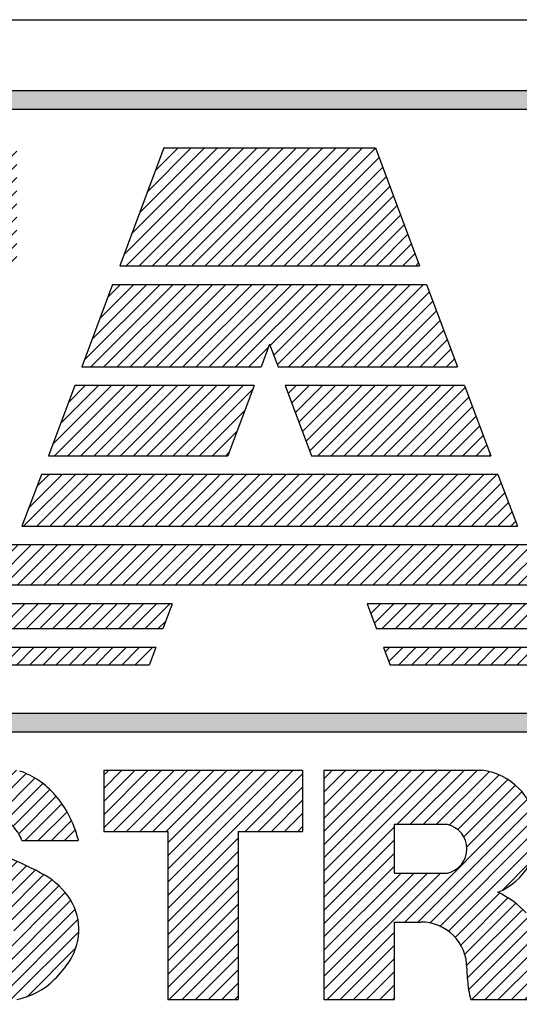
# Model space of a CAD drawing. Extents: x 0 to 70.1, y -1.4 to 44.
# Drawn here: x 29.6 to 30, y 25 to 25.8 of the extents above; entities that cross this region are included whole.
import ezdxf
from ezdxf.enums import TextEntityAlignment as Align

# ---------------------------------------------------------------- set-up
doc = ezdxf.new("R2010")
doc.units = 0
doc.header["$LTSCALE"] = 0.25
doc.layers.get('0').update_dxf_attribs({"linetype": 'CONTINUOUS'})
doc.layers.add('FOMAT', color=6, linetype='CONTINUOUS')
doc.layers.add('LOGO_HI', color=11, linetype='CONTINUOUS')
doc.styles.add('RD25', font='ROMAND.shx', dxfattribs={"height": 0.25})
doc.styles.add('RS10', font='ROMANS.shx', dxfattribs={"height": 0.1})

# ---------------------------------------------------------------- blocks, each defined once
blk = doc.blocks.new('*X52')
at = {"color": 0}
for p, q in [((29.71584, 3.19933), (29.75455, 3.23805)), ((29.71584, 3.20817), (29.74571, 3.23805)), ((29.71584, 3.21701), (29.73688, 3.23805)), ((29.71584, 3.22585), (29.72804, 3.23805)), ((29.71584, 3.23469), (29.7192, 3.23805)), ((29.72233, 3.19699), (29.76339, 3.23805)), ((29.73117, 3.19699), (29.77223, 3.23805)), ((29.74001, 3.19699), (29.78107, 3.23805)), ((29.74885, 3.19699), (29.78991, 3.23805)), ((29.75769, 3.19699), (29.79875, 3.23805)), ((29.75895, 3.15405), (29.84294, 3.23805)), ((29.75895, 3.16289), (29.8341, 3.23805)), ((29.75895, 3.17173), (29.82526, 3.23805)), ((29.75895, 3.18057), (29.81643, 3.23805)), ((29.75895, 3.18941), (29.80759, 3.23805)), ((29.81072, 3.19699), (29.84928, 3.23555)), ((29.81956, 3.19699), (29.84928, 3.22671)), ((29.8284, 3.19699), (29.84928, 3.21787)), ((29.83724, 3.19699), (29.84928, 3.20903)), ((29.84608, 3.19699), (29.84928, 3.20019)), ((29.75895, 3.14522), (29.80616, 3.19243)), ((29.75895, 3.13638), (29.80616, 3.18359)), ((29.75895, 3.12754), (29.80616, 3.17476)), ((29.75895, 3.1187), (29.80616, 3.16592)), ((29.75895, 3.10986), (29.80616, 3.15708)), ((29.75895, 3.10102), (29.80616, 3.14824)), ((29.75895, 3.09218), (29.80616, 3.1394)), ((29.75968, 3.08408), (29.80616, 3.13056)), ((29.76852, 3.08408), (29.80616, 3.12172)), ((29.77736, 3.08408), (29.80616, 3.11288)), ((29.7862, 3.08408), (29.80616, 3.10405)), ((29.79504, 3.08408), (29.80616, 3.09521)), ((29.80388, 3.08408), (29.80616, 3.08637))]:
    blk.add_line(p, q, dxfattribs=at)
blk = doc.blocks.new('*X51')
at = {"color": 0}
for p, q in [((29.57116, 3.19608), (29.61479, 3.23971)), ((29.57149, 3.18757), (29.62539, 3.24146)), ((29.57327, 3.18051), (29.63459, 3.24183)), ((29.57604, 3.17444), (29.64287, 3.24127)), ((29.57963, 3.16919), (29.65044, 3.24001)), ((29.57384, 3.2076), (29.60142, 3.23518)), ((29.62831, 3.20903), (29.65745, 3.23817)), ((29.6372, 3.20908), (29.66391, 3.23579)), ((29.64435, 3.20739), (29.66975, 3.2328)), ((29.65018, 3.20439), (29.67503, 3.22924)), ((29.65499, 3.20035), (29.67979, 3.22516)), ((29.65881, 3.19534), (29.68404, 3.22057)), ((29.66314, 3.19083), (29.68787, 3.21556)), ((29.67198, 3.19083), (29.69129, 3.21014)), ((29.58396, 3.16469), (29.61877, 3.19949)), ((29.68082, 3.19083), (29.69428, 3.20429)), ((29.68966, 3.19083), (29.69681, 3.19798)), ((29.589, 3.16088), (29.62036, 3.19224)), ((29.59468, 3.15772), (29.62586, 3.18891)), ((29.60165, 3.15585), (29.63252, 3.18673)), ((29.60868, 3.15405), (29.63905, 3.18442)), ((29.61557, 3.1521), (29.64545, 3.18198)), ((29.62232, 3.15001), (29.65173, 3.17942)), ((29.62895, 3.1478), (29.65789, 3.17674)), ((29.63545, 3.14546), (29.66394, 3.17395)), ((29.64182, 3.143), (29.66987, 3.17104)), ((29.64808, 3.14041), (29.67569, 3.16802)), ((29.65322, 3.13672), (29.68104, 3.16453)), ((29.65559, 3.13025), (29.68583, 3.16049)), ((29.61733, 3.08314), (29.69009, 3.1559)), ((29.62489, 3.08186), (29.69376, 3.15074)), ((29.6328, 3.08094), (29.69666, 3.1448)), ((29.64218, 3.08148), (29.6986, 3.1379)), ((29.56998, 3.12419), (29.57709, 3.1313)), ((29.57261, 3.11798), (29.58593, 3.1313)), ((29.57568, 3.11221), (29.59477, 3.1313)), ((29.57916, 3.10685), (29.60361, 3.1313)), ((29.58303, 3.10188), (29.60811, 3.12696)), ((29.65275, 3.08321), (29.69919, 3.12965)), ((29.58728, 3.09729), (29.61233, 3.12234)), ((29.59204, 3.09321), (29.61764, 3.11882)), ((29.59737, 3.0897), (29.62425, 3.11659)), ((29.60331, 3.08681), (29.63266, 3.11616)), ((29.60998, 3.08463), (29.6415, 3.11616)), ((29.66441, 3.08603), (29.69718, 3.11881))]:
    blk.add_line(p, q, dxfattribs=at)
blk = doc.blocks.new('*X53')
at = {"color": 0}
for p, q in [((29.86365, 3.16153), (29.94017, 3.23805)), ((29.86365, 3.17037), (29.93133, 3.23805)), ((29.86365, 3.1792), (29.92249, 3.23805)), ((29.86365, 3.18804), (29.91365, 3.23805)), ((29.86365, 3.19688), (29.90481, 3.23805)), ((29.86365, 3.20572), (29.89597, 3.23805)), ((29.86365, 3.21456), (29.88714, 3.23805)), ((29.86365, 3.2234), (29.8783, 3.23805)), ((29.86365, 3.23224), (29.86946, 3.23805)), ((29.91251, 3.20155), (29.94901, 3.23805)), ((29.92135, 3.20155), (29.95785, 3.23805)), ((29.93019, 3.20155), (29.96669, 3.23805)), ((29.93903, 3.20155), (29.97462, 3.23714)), ((29.94759, 3.20127), (29.98121, 3.2349)), ((29.9534, 3.19824), (29.98699, 3.23184)), ((29.95745, 3.19346), (29.99208, 3.22808)), ((29.95953, 3.1867), (29.9965, 3.22367)), ((29.91785, 3.13619), (30.00027, 3.2186)), ((29.92669, 3.13619), (30.00334, 3.21283)), ((29.93491, 3.13556), (30.0056, 3.20625)), ((29.86365, 3.15269), (29.91086, 3.1999)), ((29.94157, 3.13339), (30.00682, 3.19863)), ((29.86365, 3.14385), (29.91086, 3.19106)), ((29.94712, 3.1301), (30.00645, 3.18942)), ((29.86365, 3.13501), (29.91086, 3.18222)), ((29.86365, 3.12617), (29.91086, 3.17338)), ((29.98345, 3.15759), (30.00233, 3.17647)), ((29.86365, 3.09082), (29.94187, 3.16904)), ((29.86365, 3.09966), (29.93303, 3.16904)), ((29.86365, 3.10849), (29.92419, 3.16904)), ((29.86365, 3.11733), (29.91535, 3.16904)), ((29.95174, 3.12587), (29.98145, 3.15559)), ((29.95544, 3.12074), (29.9871, 3.1524)), ((29.95813, 3.11459), (29.99229, 3.14875)), ((29.95949, 3.10711), (29.99703, 3.14465)), ((29.95981, 3.09859), (30.0008, 3.13958)), ((29.96069, 3.09063), (30.00323, 3.13317)), ((29.86575, 3.08408), (29.91086, 3.12919)), ((29.87459, 3.08408), (29.91086, 3.12035)), ((29.96298, 3.08408), (30.00468, 3.12578)), ((29.97181, 3.08408), (30.00492, 3.11719)), ((29.88343, 3.08408), (29.91086, 3.11151)), ((29.98065, 3.08408), (30.00512, 3.10855)), ((29.89226, 3.08408), (29.91086, 3.10267)), ((29.98949, 3.08408), (30.00541, 3.1)), ((29.9011, 3.08408), (29.91086, 3.09383)), ((29.99833, 3.08408), (30.0058, 3.09155)), ((29.90994, 3.08408), (29.91086, 3.08499)), ((30.00717, 3.08408), (30.00811, 3.08502))]:
    blk.add_line(p, q, dxfattribs=at)
blk = doc.blocks.new('*X39')
at = {"color": 0}
for p, q in [((29.89507, 3.34321), (29.90161, 3.34975)), ((29.89748, 3.33678), (29.91045, 3.34975)), ((29.9025, 3.33297), (29.91929, 3.34975)), ((29.91134, 3.33297), (29.92813, 3.34975)), ((29.92018, 3.33297), (29.93696, 3.34975)), ((29.92902, 3.33297), (29.9458, 3.34975)), ((29.93786, 3.33297), (29.95464, 3.34975)), ((29.9467, 3.33297), (29.96348, 3.34975)), ((29.95554, 3.33297), (29.97232, 3.34975)), ((29.96437, 3.33297), (29.98116, 3.34975)), ((29.97321, 3.33297), (29.99, 3.34975)), ((29.98205, 3.33297), (29.99884, 3.34975)), ((29.99089, 3.33297), (30.00767, 3.34975)), ((29.99973, 3.33297), (30.01651, 3.34975)), ((30.00857, 3.33297), (30.02535, 3.34975)), ((30.01741, 3.33297), (30.03419, 3.34975)), ((30.02625, 3.33297), (30.04303, 3.34975)), ((30.03509, 3.33297), (30.05187, 3.34975)), ((30.04392, 3.33297), (30.06071, 3.34975)), ((30.05276, 3.33297), (30.06955, 3.34975)), ((30.0616, 3.33297), (30.07839, 3.34975)), ((30.07044, 3.33297), (30.08722, 3.34975)), ((30.07928, 3.33297), (30.09606, 3.34975)), ((30.08812, 3.33297), (30.1049, 3.34975)), ((30.09696, 3.33297), (30.11374, 3.34975)), ((30.1058, 3.33297), (30.12036, 3.34753)), ((30.11463, 3.33297), (30.12036, 3.33869)), ((29.90471, 3.3175), (29.90765, 3.32043)), ((29.90712, 3.31107), (29.91649, 3.32043)), ((29.91359, 3.3087), (29.92533, 3.32043)), ((29.92243, 3.3087), (29.93417, 3.32043)), ((29.93127, 3.3087), (29.943, 3.32043)), ((29.94011, 3.3087), (29.95184, 3.32043)), ((29.94895, 3.3087), (29.96068, 3.32043)), ((29.95779, 3.3087), (29.96952, 3.32043)), ((29.96662, 3.3087), (29.97836, 3.32043)), ((29.97546, 3.3087), (29.9872, 3.32043)), ((29.9843, 3.3087), (29.99604, 3.32043)), ((29.99314, 3.3087), (30.00488, 3.32043)), ((30.00198, 3.3087), (30.01371, 3.32043)), ((30.01082, 3.3087), (30.02255, 3.32043)), ((30.01966, 3.3087), (30.03139, 3.32043)), ((30.0285, 3.3087), (30.04023, 3.32043)), ((30.03734, 3.3087), (30.04907, 3.32043)), ((30.04617, 3.3087), (30.05791, 3.32043)), ((30.05501, 3.3087), (30.06675, 3.32043)), ((30.06385, 3.3087), (30.07559, 3.32043)), ((30.07269, 3.3087), (30.08443, 3.32043)), ((30.08153, 3.3087), (30.09326, 3.32043)), ((30.09037, 3.3087), (30.1021, 3.32043)), ((30.09921, 3.3087), (30.11094, 3.32043)), ((30.10805, 3.3087), (30.11978, 3.32043)), ((30.11688, 3.3087), (30.12036, 3.31217))]:
    blk.add_line(p, q, dxfattribs=at)
blk = doc.blocks.new('*X38')
at = {"color": 0}
for p, q in [((29.53405, 3.36226), (29.56114, 3.38935)), ((29.53405, 3.3711), (29.5523, 3.38935)), ((29.53405, 3.37994), (29.54346, 3.38935)), ((29.54291, 3.36228), (29.56998, 3.38935)), ((29.55175, 3.36228), (29.57882, 3.38935)), ((29.56059, 3.36228), (29.58766, 3.38935)), ((29.56943, 3.36228), (29.5965, 3.38935)), ((29.57826, 3.36228), (29.60533, 3.38935)), ((29.5871, 3.36228), (29.61417, 3.38935)), ((29.59594, 3.36228), (29.62301, 3.38935)), ((29.60478, 3.36228), (29.63185, 3.38935)), ((29.61362, 3.36228), (29.64069, 3.38935)), ((29.62246, 3.36228), (29.64953, 3.38935)), ((29.6313, 3.36228), (29.65837, 3.38935)), ((29.64014, 3.36228), (29.66721, 3.38935)), ((29.64898, 3.36228), (29.67605, 3.38935)), ((29.65781, 3.36228), (29.68488, 3.38935)), ((29.66665, 3.36228), (29.69372, 3.38935)), ((29.67549, 3.36228), (29.70256, 3.38935)), ((29.68433, 3.36228), (29.7114, 3.38935)), ((29.69317, 3.36228), (29.72024, 3.38935)), ((29.70201, 3.36228), (29.72908, 3.38935)), ((29.71085, 3.36228), (29.73792, 3.38935)), ((29.71969, 3.36228), (29.74676, 3.38935)), ((29.72852, 3.36228), (29.75559, 3.38935)), ((29.73736, 3.36228), (29.76443, 3.38935)), ((29.7462, 3.36228), (29.77327, 3.38935)), ((29.75504, 3.36228), (29.78211, 3.38935)), ((29.76388, 3.36228), (29.79095, 3.38935)), ((29.77272, 3.36228), (29.79979, 3.38935)), ((29.78156, 3.36228), (29.80863, 3.38935)), ((29.7904, 3.36228), (29.81747, 3.38935)), ((29.79924, 3.36228), (29.82631, 3.38935)), ((29.80807, 3.36228), (29.83514, 3.38935)), ((29.81691, 3.36228), (29.84398, 3.38935)), ((29.82575, 3.36228), (29.85282, 3.38935)), ((29.83459, 3.36228), (29.86166, 3.38935)), ((29.84343, 3.36228), (29.8705, 3.38935)), ((29.85227, 3.36228), (29.87934, 3.38935)), ((29.86111, 3.36228), (29.88818, 3.38935)), ((29.86995, 3.36228), (29.89702, 3.38935)), ((29.87879, 3.36228), (29.90585, 3.38935)), ((29.88762, 3.36228), (29.91469, 3.38935)), ((29.89646, 3.36228), (29.92353, 3.38935)), ((29.9053, 3.36228), (29.93237, 3.38935)), ((29.91414, 3.36228), (29.94121, 3.38935)), ((29.92298, 3.36228), (29.95005, 3.38935)), ((29.93182, 3.36228), (29.95889, 3.38935)), ((29.94066, 3.36228), (29.96773, 3.38935)), ((29.9495, 3.36228), (29.97657, 3.38935)), ((29.95833, 3.36228), (29.9854, 3.38935)), ((29.96717, 3.36228), (29.99424, 3.38935)), ((29.97601, 3.36228), (30.00308, 3.38935)), ((29.98485, 3.36228), (30.01192, 3.38935)), ((29.99369, 3.36228), (30.02076, 3.38935)), ((30.00253, 3.36228), (30.0296, 3.38935)), ((30.01137, 3.36228), (30.03844, 3.38935)), ((30.02021, 3.36228), (30.04728, 3.38935)), ((30.02905, 3.36228), (30.05612, 3.38935)), ((30.03788, 3.36228), (30.06495, 3.38935)), ((30.04672, 3.36228), (30.07379, 3.38935)), ((30.05556, 3.36228), (30.08263, 3.38935)), ((30.0644, 3.36228), (30.09147, 3.38935)), ((30.07324, 3.36228), (30.10031, 3.38935)), ((30.08208, 3.36228), (30.10915, 3.38935)), ((30.09092, 3.36228), (30.11799, 3.38935)), ((30.09976, 3.36228), (30.12036, 3.38288)), ((30.10859, 3.36228), (30.12036, 3.37404)), ((30.11743, 3.36228), (30.12036, 3.3652))]:
    blk.add_line(p, q, dxfattribs=at)
blk = doc.blocks.new('*X35')
at = {"color": 0}
for p, q in [((29.53405, 3.33574), (29.54806, 3.34975)), ((29.53405, 3.34458), (29.53922, 3.34975)), ((29.54011, 3.33297), (29.55689, 3.34975)), ((29.54895, 3.33297), (29.56573, 3.34975)), ((29.55779, 3.33297), (29.57457, 3.34975)), ((29.56663, 3.33297), (29.58341, 3.34975)), ((29.57547, 3.33297), (29.59225, 3.34975)), ((29.5843, 3.33297), (29.60109, 3.34975)), ((29.59314, 3.33297), (29.60993, 3.34975)), ((29.60198, 3.33297), (29.61877, 3.34975)), ((29.61082, 3.33297), (29.6276, 3.34975)), ((29.61966, 3.33297), (29.63644, 3.34975)), ((29.6285, 3.33297), (29.64528, 3.34975)), ((29.63734, 3.33297), (29.65412, 3.34975)), ((29.64618, 3.33297), (29.66296, 3.34975)), ((29.65502, 3.33297), (29.6718, 3.34975)), ((29.66385, 3.33297), (29.68064, 3.34975)), ((29.67269, 3.33297), (29.68948, 3.34975)), ((29.68153, 3.33297), (29.69832, 3.34975)), ((29.69037, 3.33297), (29.70715, 3.34975)), ((29.69921, 3.33297), (29.71599, 3.34975)), ((29.70805, 3.33297), (29.72483, 3.34975)), ((29.71689, 3.33297), (29.73367, 3.34975)), ((29.72573, 3.33297), (29.74251, 3.34975)), ((29.73456, 3.33297), (29.75135, 3.34975)), ((29.7434, 3.33297), (29.76019, 3.34975)), ((29.75224, 3.33297), (29.75744, 3.33817)), ((29.53352, 3.3087), (29.54526, 3.32043)), ((29.53405, 3.31807), (29.53642, 3.32043)), ((29.54236, 3.3087), (29.5541, 3.32043)), ((29.5512, 3.3087), (29.56293, 3.32043)), ((29.56004, 3.3087), (29.57177, 3.32043)), ((29.56888, 3.3087), (29.58061, 3.32043)), ((29.57772, 3.3087), (29.58945, 3.32043)), ((29.58655, 3.3087), (29.59829, 3.32043)), ((29.59539, 3.3087), (29.60713, 3.32043)), ((29.60423, 3.3087), (29.61597, 3.32043)), ((29.61307, 3.3087), (29.62481, 3.32043)), ((29.62191, 3.3087), (29.63364, 3.32043)), ((29.63075, 3.3087), (29.64248, 3.32043)), ((29.63959, 3.3087), (29.65132, 3.32043)), ((29.64843, 3.3087), (29.66016, 3.32043)), ((29.65727, 3.3087), (29.669, 3.32043)), ((29.6661, 3.3087), (29.67784, 3.32043)), ((29.67494, 3.3087), (29.68668, 3.32043)), ((29.68378, 3.3087), (29.69552, 3.32043)), ((29.69262, 3.3087), (29.70436, 3.32043)), ((29.70146, 3.3087), (29.71319, 3.32043)), ((29.7103, 3.3087), (29.72203, 3.32043)), ((29.71914, 3.3087), (29.73087, 3.32043)), ((29.72798, 3.3087), (29.73971, 3.32043)), ((29.73681, 3.3087), (29.74855, 3.32043))]:
    blk.add_line(p, q, dxfattribs=at)
blk = doc.blocks.new('*X37')
at = {"color": 0}
for p, q in [((29.68156, 3.45674), (29.72115, 3.49633)), ((29.68286, 3.4492), (29.72999, 3.49633)), ((29.68686, 3.47088), (29.71231, 3.49633)), ((29.6917, 3.4492), (29.73883, 3.49633)), ((29.69217, 3.48502), (29.70347, 3.49633)), ((29.70054, 3.4492), (29.74767, 3.49633)), ((29.70938, 3.4492), (29.7565, 3.49633)), ((29.71822, 3.4492), (29.76534, 3.49633)), ((29.72705, 3.4492), (29.77418, 3.49633)), ((29.73589, 3.4492), (29.78302, 3.49633)), ((29.74473, 3.4492), (29.79186, 3.49633)), ((29.75357, 3.4492), (29.8007, 3.49633)), ((29.76241, 3.4492), (29.80954, 3.49633)), ((29.77125, 3.4492), (29.81578, 3.49373)), ((29.83963, 3.49106), (29.84489, 3.49633)), ((29.84204, 3.48463), (29.85373, 3.49633)), ((29.84445, 3.4782), (29.86257, 3.49633)), ((29.84686, 3.47178), (29.87141, 3.49633)), ((29.84927, 3.46535), (29.88025, 3.49633)), ((29.85168, 3.45892), (29.88909, 3.49633)), ((29.85409, 3.45249), (29.89793, 3.49633)), ((29.85964, 3.4492), (29.90676, 3.49633)), ((29.86848, 3.4492), (29.9156, 3.49633)), ((29.87731, 3.4492), (29.92444, 3.49633)), ((29.88615, 3.4492), (29.93328, 3.49633)), ((29.89499, 3.4492), (29.94212, 3.49633)), ((29.90383, 3.4492), (29.95096, 3.49633)), ((29.91267, 3.4492), (29.95849, 3.49502)), ((29.92151, 3.4492), (29.9609, 3.48859)), ((29.78009, 3.4492), (29.81048, 3.47959)), ((29.93035, 3.4492), (29.96331, 3.48216)), ((29.93919, 3.4492), (29.96572, 3.47573)), ((29.78893, 3.4492), (29.80517, 3.46544)), ((29.94802, 3.4492), (29.96813, 3.46931)), ((29.95686, 3.4492), (29.97054, 3.46288)), ((29.79776, 3.4492), (29.79987, 3.4513)), ((29.9657, 3.4492), (29.97295, 3.45645)), ((29.97454, 3.4492), (29.97536, 3.45002))]:
    blk.add_line(p, q, dxfattribs=at)
blk = doc.blocks.new('*X36')
at = {"color": 0}
for p, q in [((29.70277, 3.51331), (29.75368, 3.56421)), ((29.70716, 3.50886), (29.76252, 3.56421)), ((29.70808, 3.52745), (29.74484, 3.56421)), ((29.71338, 3.54159), (29.736, 3.56421)), ((29.716, 3.50886), (29.77136, 3.56421)), ((29.71868, 3.55573), (29.72716, 3.56421)), ((29.72484, 3.50886), (29.7802, 3.56421)), ((29.73368, 3.50886), (29.78904, 3.56421)), ((29.74252, 3.50886), (29.79788, 3.56421)), ((29.75136, 3.50886), (29.80671, 3.56421)), ((29.7602, 3.50886), (29.81555, 3.56421)), ((29.76904, 3.50886), (29.82439, 3.56421)), ((29.77787, 3.50886), (29.83323, 3.56421)), ((29.78671, 3.50886), (29.84207, 3.56421)), ((29.79555, 3.50886), (29.85091, 3.56421)), ((29.80439, 3.50886), (29.85975, 3.56421)), ((29.82757, 3.5232), (29.86859, 3.56421)), ((29.82998, 3.51677), (29.87743, 3.56421)), ((29.8324, 3.51035), (29.88626, 3.56421)), ((29.83975, 3.50886), (29.8951, 3.56421)), ((29.84859, 3.50886), (29.90394, 3.56421)), ((29.85742, 3.50886), (29.91278, 3.56421)), ((29.86626, 3.50886), (29.92162, 3.56421)), ((29.8751, 3.50886), (29.93046, 3.56421)), ((29.88394, 3.50886), (29.93438, 3.5593)), ((29.89278, 3.50886), (29.93679, 3.55287)), ((29.90162, 3.50886), (29.93921, 3.54644)), ((29.91046, 3.50886), (29.94162, 3.54002)), ((29.9193, 3.50886), (29.94403, 3.53359)), ((29.92813, 3.50886), (29.94644, 3.52716)), ((29.81323, 3.50886), (29.82639, 3.52201)), ((29.93697, 3.50886), (29.94885, 3.52073)), ((29.94581, 3.50886), (29.95126, 3.5143))]:
    blk.add_line(p, q, dxfattribs=at)
blk = doc.blocks.new('*X32')
at = {"color": 0}
for p, q in [((29.33604, 3.57968), (29.41222, 3.65585)), ((29.33604, 3.58852), (29.40338, 3.65585)), ((29.33604, 3.59736), (29.39454, 3.65585)), ((29.33604, 3.60619), (29.3857, 3.65585)), ((29.33604, 3.61503), (29.37686, 3.65585)), ((29.33604, 3.62387), (29.36802, 3.65585)), ((29.33604, 3.63271), (29.35919, 3.65585)), ((29.33604, 3.64155), (29.35035, 3.65585)), ((29.33604, 3.65039), (29.34151, 3.65585)), ((29.34195, 3.57675), (29.42106, 3.65585)), ((29.35079, 3.57675), (29.4299, 3.65585)), ((29.35963, 3.57675), (29.43874, 3.65585)), ((29.36847, 3.57675), (29.44757, 3.65585)), ((29.3773, 3.57675), (29.45641, 3.65585)), ((29.53405, 3.58323), (29.60667, 3.65585)), ((29.53405, 3.59207), (29.59783, 3.65585)), ((29.53405, 3.60091), (29.589, 3.65585)), ((29.53405, 3.60975), (29.58016, 3.65585)), ((29.53405, 3.61859), (29.57132, 3.65585)), ((29.53405, 3.62742), (29.56248, 3.65585)), ((29.53405, 3.63626), (29.55364, 3.65585)), ((29.53405, 3.6451), (29.5448, 3.65585)), ((29.53405, 3.65394), (29.53596, 3.65585)), ((29.5364, 3.57675), (29.61551, 3.65585)), ((29.54524, 3.57675), (29.62435, 3.65585)), ((29.55408, 3.57675), (29.63319, 3.65585)), ((29.56292, 3.57675), (29.64203, 3.65585)), ((29.57176, 3.57675), (29.65087, 3.65585)), ((29.72929, 3.58402), (29.80113, 3.65585)), ((29.73086, 3.57675), (29.80997, 3.65585)), ((29.73459, 3.59816), (29.79229, 3.65585)), ((29.7397, 3.57675), (29.81881, 3.65585)), ((29.7399, 3.6123), (29.78345, 3.65585)), ((29.7452, 3.62644), (29.77461, 3.65585)), ((29.74854, 3.57675), (29.82764, 3.65585)), ((29.7505, 3.64058), (29.76577, 3.65585)), ((29.75737, 3.57675), (29.83648, 3.65585)), ((29.76621, 3.57675), (29.84532, 3.65585)), ((29.77505, 3.57675), (29.85416, 3.65585)), ((29.78389, 3.57675), (29.863, 3.65585)), ((29.79273, 3.57675), (29.87184, 3.65585)), ((29.80157, 3.57675), (29.88068, 3.65585)), ((29.81041, 3.57675), (29.88952, 3.65585)), ((29.81925, 3.57675), (29.89823, 3.65572)), ((29.38614, 3.57675), (29.45948, 3.65008)), ((29.5806, 3.57675), (29.65748, 3.65363)), ((29.82808, 3.57675), (29.90064, 3.6493)), ((29.58944, 3.57675), (29.65748, 3.64479)), ((29.83692, 3.57675), (29.90305, 3.64287)), ((29.39498, 3.57675), (29.45948, 3.64124)), ((29.59828, 3.57675), (29.65748, 3.63595)), ((29.84576, 3.57675), (29.90546, 3.63644)), ((29.40382, 3.57675), (29.45948, 3.6324)), ((29.8546, 3.57675), (29.90787, 3.63001)), ((29.41266, 3.57675), (29.45948, 3.62356)), ((29.60711, 3.57675), (29.65748, 3.62711)), ((29.86344, 3.57675), (29.91028, 3.62358)), ((29.61595, 3.57675), (29.65748, 3.61828)), ((29.87228, 3.57675), (29.91269, 3.61716)), ((29.4215, 3.57675), (29.45948, 3.61472)), ((29.62479, 3.57675), (29.65748, 3.60944)), ((29.88112, 3.57675), (29.9151, 3.61073)), ((29.43034, 3.57675), (29.45948, 3.60588)), ((29.88996, 3.57675), (29.91751, 3.6043)), ((29.43918, 3.57675), (29.45948, 3.59704)), ((29.63363, 3.57675), (29.65748, 3.6006)), ((29.8988, 3.57675), (29.91992, 3.59787)), ((29.64247, 3.57675), (29.65748, 3.59176)), ((29.90763, 3.57675), (29.92233, 3.59144)), ((29.44801, 3.57675), (29.45948, 3.58821)), ((29.65131, 3.57675), (29.65748, 3.58292)), ((29.91647, 3.57675), (29.92474, 3.58501)), ((29.45685, 3.57675), (29.45948, 3.57937)), ((29.92531, 3.57675), (29.92715, 3.57859))]:
    blk.add_line(p, q, dxfattribs=at)
blk = doc.blocks.new('DSHEET2')
at = {"layer": 'FOMAT', "color": 6}
blk.add_line((26.965, 3.82), (33.34, 3.82), dxfattribs=at)
at = {"layer": 'LOGO_HI', "color": 11}
for p, q in [((29.16459, 3.76247), (31.14041, 3.76247)), ((31.14041, 3.74708), (29.16459, 3.74708)), ((29.67301, 3.71588), (29.63712, 3.62016)), ((29.67301, 3.71588), (29.84477, 3.71588)), ((29.84477, 3.71588), (29.88066, 3.62016)), ((29.63712, 3.62016), (29.88066, 3.62016)), ((29.63143, 3.605), (29.60631, 3.53802)), ((29.63143, 3.605), (29.88635, 3.605)), ((29.88635, 3.605), (29.91147, 3.53802)), ((29.75889, 3.55657), (29.75193, 3.53802)), ((29.75889, 3.55657), (29.76585, 3.53802)), ((29.60631, 3.53802), (29.75193, 3.53802)), ((29.76585, 3.53802), (29.91147, 3.53802)), ((29.60063, 3.52285), (29.57924, 3.46583)), ((29.74625, 3.52285), (29.60063, 3.52285)), ((29.74625, 3.52285), (29.72486, 3.46583)), ((29.77153, 3.52285), (29.79292, 3.46583)), ((29.91715, 3.52285), (29.77153, 3.52285)), ((29.91715, 3.52285), (29.93854, 3.46583)), ((29.57924, 3.46583), (29.72486, 3.46583)), ((29.79292, 3.46583), (29.93854, 3.46583)), ((29.57356, 3.45067), (29.55777, 3.40858)), ((29.55907, 3.40858), (29.60116, 3.45067)), ((29.56341, 3.42362), (29.59046, 3.45067)), ((29.56976, 3.40858), (29.61185, 3.45067)), ((29.56983, 3.44073), (29.57977, 3.45067)), ((29.94423, 3.45067), (29.57356, 3.45067)), ((29.58046, 3.40858), (29.62255, 3.45067)), ((29.59115, 3.40858), (29.63324, 3.45067)), ((29.60185, 3.40858), (29.64394, 3.45067)), ((29.61254, 3.40858), (29.65463, 3.45067)), ((29.62324, 3.40858), (29.66533, 3.45067)), ((29.63393, 3.40858), (29.67602, 3.45067)), ((29.64463, 3.40858), (29.68672, 3.45067)), ((29.65532, 3.40858), (29.69741, 3.45067)), ((29.66602, 3.40858), (29.70811, 3.45067)), ((29.67671, 3.40858), (29.7188, 3.45067)), ((29.68741, 3.40858), (29.7295, 3.45067)), ((29.6981, 3.40858), (29.74019, 3.45067)), ((29.7088, 3.40858), (29.75089, 3.45067)), ((29.71949, 3.40858), (29.76158, 3.45067)), ((29.73019, 3.40858), (29.77228, 3.45067)), ((29.74088, 3.40858), (29.78297, 3.45067)), ((29.75158, 3.40858), (29.79367, 3.45067)), ((29.76227, 3.40858), (29.80436, 3.45067)), ((29.77297, 3.40858), (29.81506, 3.45067)), ((29.78366, 3.40858), (29.82575, 3.45067)), ((29.79436, 3.40858), (29.83645, 3.45067)), ((29.80505, 3.40858), (29.84714, 3.45067)), ((29.81575, 3.40858), (29.85784, 3.45067)), ((29.82644, 3.40858), (29.86853, 3.45067)), ((29.83714, 3.40858), (29.87923, 3.45067)), ((29.84783, 3.40858), (29.88992, 3.45067)), ((29.85853, 3.40858), (29.90062, 3.45067)), ((29.86922, 3.40858), (29.91131, 3.45067)), ((29.87992, 3.40858), (29.92201, 3.45067)), ((29.89061, 3.40858), (29.9327, 3.45067)), ((29.90131, 3.40858), (29.9434, 3.45067)), ((29.94423, 3.45067), (29.96001, 3.40858)), ((29.912, 3.40858), (29.94692, 3.44349)), ((29.9227, 3.40858), (29.94983, 3.43571)), ((29.93339, 3.40858), (29.95275, 3.42793)), ((29.94409, 3.40858), (29.95567, 3.42016)), ((29.55777, 3.40858), (29.96001, 3.40858)), ((29.95478, 3.40858), (29.95858, 3.41238)), ((30.11361, 3.39341), (29.40417, 3.39341)), ((30.11361, 3.36066), (29.40417, 3.36066)), ((29.67974, 3.3455), (29.40417, 3.3455)), ((29.67974, 3.3455), (29.67212, 3.32519)), ((30.11361, 3.3455), (29.83804, 3.3455)), ((29.83804, 3.3455), (29.84566, 3.32519)), ((29.67212, 3.32519), (29.40417, 3.32519)), ((30.11361, 3.32519), (29.84566, 3.32519)), ((29.66643, 3.31002), (29.40417, 3.31002)), ((29.66643, 3.31002), (29.66111, 3.29583)), ((30.11361, 3.31002), (29.85135, 3.31002)), ((29.85135, 3.31002), (29.85667, 3.29583)), ((29.66111, 3.29583), (29.40417, 3.29583)), ((30.11361, 3.29583), (29.85667, 3.29583)), ((29.16459, 3.25685), (31.14041, 3.25685)), ((29.16459, 3.24146), (31.14041, 3.24146)), ((29.62414, 3.21034), (29.7856, 3.21034)), ((29.62414, 3.21034), (29.62414, 3.16066)), ((29.7856, 3.21034), (29.7856, 3.16066)), ((29.80299, 3.21034), (29.80299, 3.02404)), ((29.80299, 3.21034), (29.93156, 3.21034)), ((29.62414, 3.16066), (29.6763, 3.16066)), ((29.6763, 3.16066), (29.6763, 3.02404)), ((29.73343, 3.16066), (29.73343, 3.02404)), ((29.73343, 3.16066), (29.7856, 3.16066)), ((29.86011, 3.16618), (29.86011, 3.12684)), ((29.90321, 3.16618), (29.86011, 3.16618)), ((29.55774, 3.15339), (29.55774, 3.15321)), ((29.55774, 3.15321), (29.60333, 3.15321)), ((29.60333, 3.15445), (29.60333, 3.15321)), ((29.86011, 3.12684), (29.90321, 3.12684)), ((29.86011, 3.08708), (29.86011, 3.02404)), ((29.86011, 3.08708), (29.88176, 3.08708)), ((29.91902, 3.0497), (29.91901, 3.04777)), ((29.6763, 3.02404), (29.73343, 3.02404)), ((29.80299, 3.02404), (29.86011, 3.02404)), ((29.92222, 3.02404), (29.98136, 3.02404))]:
    blk.add_line(p, q, dxfattribs=at)
for centre, radius, start, end in [((29.5348, 3.14724), 0.06593, 40.61943, 71.29336), ((29.92466, 3.15912), 0.05168, 292.12865, 82.33352), ((29.51833, 3.13311), 0.08763, 14.09323, 40.61943), ((29.52537, 3.14072), 0.03476, 21.37967, 85.56652), ((29.89895, 3.14651), 0.02013, 282.20744, 77.79258), ((29.40939, 2.8136), 0.35351, 62.49575, 73.3281), ((29.54502, 3.07163), 0.06201, 35.90852, 63.5525), ((29.91095, 3.04128), 0.07743, 43.33263, 64.62765), ((29.55785, 3.08092), 0.04617, 327.54917, 35.90852), ((29.88176, 3.04982), 0.03726, 359.80479, 90), ((29.51971, 3.10517), 0.09138, 314.97763, 327.54917), ((30.0605, 3.05231), 0.14157, 181.83892, 188.23422), ((29.54175, 3.08311), 0.06019, 281.37097, 314.97763), ((30.00702, 3.0476), 0.08801, 190.18422, 195.53088)]:
    blk.add_arc(centre, radius, start, end, dxfattribs=at)
for points in [[(29.16459, 3.76247), (31.14041, 3.76247), (29.16459, 3.74708), (31.14041, 3.74708)], [(29.16459, 3.25685), (31.14041, 3.25685), (29.16459, 3.24146), (31.14041, 3.24146)]]:
    blk.add_solid(points, dxfattribs=at)
at = {"layer": 'LOGO_HI', "color": 11, "xscale": 1.21, "yscale": 1.21, "zscale": 1.21}
for name in ['*X32', '*X36', '*X37', '*X38', '*X35', '*X39', '*X51', '*X52', '*X53']:
    blk.add_blockref(name, (-6.33203, -0.7077), dxfattribs=at)
at = {"layer": 'FOMAT', "color": 7, "style": 'RD25'}
for tag, p in [('DRAWING_NAME', (30.1525, 2.488)), ('DRAWING_NAME', (30.1525, 2.0332)), ('NUMBER', (30.69, 1.2538)), ('REV', (32.89, 1.2538))]:
    blk.add_attdef(tag, text='', height=0.25, dxfattribs=at).set_placement(p, align=Align.MIDDLE)
at = {"layer": 'FOMAT', "color": 1, "style": 'RS10'}
blk.add_attdef('XX', text='', height=0.1, dxfattribs=at).set_placement((32.91012, 0.8298), align=Align.MIDDLE)
for tag, p in [('FILE', (28.9205, 0.78106)), ('2', (32.31136, 0.7771))]:
    blk.add_attdef(tag, text='', height=0.1, dxfattribs=at).set_placement(p, align=Align.RIGHT)
blk.add_attdef('SCALE', text='', height=0.1, dxfattribs=at).set_placement((30.3066, 0.8298), align=Align.MIDDLE_LEFT)

msp = doc.modelspace()

# ---------------------------------------------------------------- block references
msp.add_blockref('DSHEET2', (0, 22))

doc.saveas('drawing.dxf')
